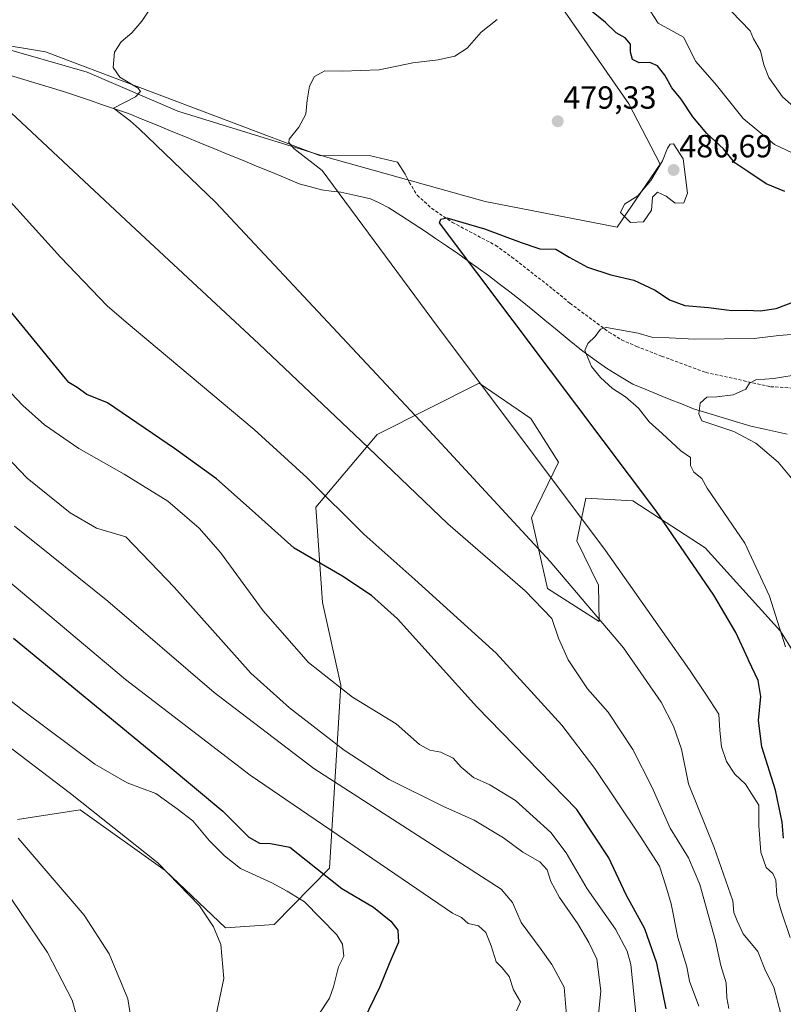
# Model space of a CAD drawing. Units: metres. Extents: x 625003 to 628470, y 4701794 to 4704169.
# Drawn here: x 626855 to 627093, y 4702168 to 4702476 of the extents above; entities that cross this region are included whole.
import ezdxf
from ezdxf.enums import TextEntityAlignment as Align

# ---------------------------------------------------------------- set-up
doc = ezdxf.new("R2010")
doc.units = ezdxf.units.M
doc.header["$MEASUREMENT"] = 0
doc.linetypes.add('TRAZOSX2', pattern=[1.5, 1, -0.5])
for name, color, linetype, lineweight in [('Arbolado forestal CxS', 92, 'Continuous', 0), ('Carátula', 7, 'Continuous', 5), ('Corriente natural lineal', 142, 'Continuous', 13), ('Cultivos herbáceos CxS', 92, 'Continuous', 0), ('Curva de nivel maestra', 36, 'Continuous', 30), ('Curva de nivel normal', 36, 'Continuous', 0), ('Layer 0', 7, 'Continuous', 0), ('Matorral CxS', 135, 'Continuous', 0), ('Punto de cota en terreno', 7, 'Continuous', 0), ('Rótulo de punto de cota en terreno', 19, 'Continuous', 0), ('Senda', 19, 'TRAZOSX2', 0)]:
    doc.layers.add(name, color=color, linetype=linetype, lineweight=lineweight)
doc.styles.add('Arial', font='txt', dxfattribs={"height": 0.2})

# ---------------------------------------------------------------- blocks, each defined once
blk = doc.blocks.new('*U169')
at = {"layer": 'Curva de nivel normal', "color": 36, "linetype": 'Continuous', "lineweight": 0}
blk.add_polyline3d([(626842.13, 4702307.79, 520), (626887.58, 4702269.55, 520), (626926.57, 4702239.67, 520), (626989.9, 4702196.55, 520), (626992.62, 4702195.13, 520), (626994.76, 4702193.27, 520), (626998.02, 4702192.53, 520), (627000.23, 4702190.4, 520), (627001.99, 4702186.24, 520), (627003.54, 4702181.32, 520), (627005.34, 4702179.35, 520), (627007.53, 4702176.68, 520), (627008.94, 4702172.54, 520), (627011.09, 4702168.73, 520), (627009.86, 4702165.93, 520)], dxfattribs=at)
blk = doc.blocks.new('*U172')
at = {"layer": 'Curva de nivel normal', "color": 36, "linetype": 'Continuous', "lineweight": 0}
blk.add_polyline3d([(626844.77, 4702426.58, 495), (626867.24, 4702401.72, 495), (626881.9, 4702386.51, 495), (626887.84, 4702381.41, 495), (626927.85, 4702347.77, 495), (626944.38, 4702332.65, 495), (626962.14, 4702315.02, 495), (626978.07, 4702300.86, 495), (627003.54, 4702277.86, 495), (627024.03, 4702255.36, 495), (627034.32, 4702241.76, 495), (627048.55, 4702220.57, 495), (627054.59, 4702211.2, 495), (627056.55, 4702205.08, 495), (627058.24, 4702199.42, 495), (627060.34, 4702188.87, 495), (627063.14, 4702179.71, 495), (627063.93, 4702175.19, 495), (627066.86, 4702167.36, 495)], dxfattribs=at)
blk = doc.blocks.new('*U175')
at = {"layer": 'Curva de nivel normal', "color": 36, "linetype": 'Continuous', "lineweight": 0}
blk.add_polyline3d([(627035.53, 4702164.83, 510), (627036.2, 4702172.16, 510), (627034.97, 4702182.16, 510), (627032.45, 4702187.3, 510), (627029.07, 4702193.16, 510), (627023.36, 4702201.41, 510), (627020.61, 4702206.41, 510), (627019.49, 4702210.08, 510), (627017.21, 4702212.56, 510), (627011.88, 4702215.59, 510), (627005.79, 4702220.03, 510), (626996.61, 4702225.58, 510), (626986.87, 4702229.95, 510), (626970.05, 4702238.31, 510), (626955.94, 4702247.54, 510), (626938.86, 4702260.75, 510), (626926.82, 4702271.59, 510), (626902.77, 4702298.44, 510), (626887.71, 4702314.19, 510), (626878.54, 4702316.98, 510), (626870.33, 4702321.71, 510), (626856.9, 4702332.63, 510), (626839.04, 4702351.18, 510)], dxfattribs=at)
blk = doc.blocks.new('*U180')
at = {"layer": 'Curva de nivel normal', "color": 36, "linetype": 'Continuous', "lineweight": 0}
blk.add_polyline3d([(626852.84, 4702317.52, 515), (626863.91, 4702308.71, 515), (626882.04, 4702294.08, 515), (626915.29, 4702265.51, 515), (626946.48, 4702241.75, 515), (627005.11, 4702204, 515), (627008.57, 4702199.79, 515), (627011.32, 4702193.62, 515), (627017.57, 4702185.09, 515), (627020.89, 4702180.41, 515), (627024.8, 4702173.32, 515), (627025.5, 4702164.55, 515)], dxfattribs=at)
blk = doc.blocks.new('*U183')
at = {"layer": 'Curva de nivel normal', "color": 36, "linetype": 'Continuous', "lineweight": 0}
blk.add_polyline3d([(627003.82, 4702476.07, 480), (626998.84, 4702472.06, 480), (626994.47, 4702467.06, 480), (626990.55, 4702464.55, 480), (626985.38, 4702463.46, 480), (626977.48, 4702462.55, 480), (626966.88, 4702460.36, 480), (626955.48, 4702459.9, 480), (626949.97, 4702460.02, 480), (626946.68, 4702458.27, 480), (626945.15, 4702455.24, 480), (626944.42, 4702450.8, 480), (626944.04, 4702446.44, 480), (626941.76, 4702442.39, 480), (626938.76, 4702438.64, 480), (626938.64, 4702437.62, 480), (626940.2, 4702435.7, 480), (626949.05, 4702428.84, 480), (626983.41, 4702382.44, 480), (627037.73, 4702309.98, 480), (627064.02, 4702272.64, 480), (627069.06, 4702264.99, 480), (627073.15, 4702258.76, 480), (627073.5, 4702253.69, 480), (627073.97, 4702248.55, 480), (627075.52, 4702243.93, 480), (627078.14, 4702239.94, 480), (627081.44, 4702236.9, 480), (627083.48, 4702233.75, 480), (627085.62, 4702230.24, 480), (627085.61, 4702223.87, 480), (627086.32, 4702215.6, 480), (627087.9, 4702210.74, 480), (627090.03, 4702208.87, 480), (627090.96, 4702206.8, 480), (627091.27, 4702202, 480), (627092.66, 4702197.26, 480), (627095.4, 4702188.86, 480)], dxfattribs=at)
blk = doc.blocks.new('*U184')
at = {"layer": 'Curva de nivel normal', "color": 36, "linetype": 'Continuous', "lineweight": 0}
blk.add_polyline3d([(626782.35, 4702317.76, 530), (626855.76, 4702259.74, 530), (626878, 4702243.15, 530), (626888.1, 4702237.25, 530), (626897.08, 4702233.9, 530), (626903.72, 4702229.11, 530), (626908.67, 4702225.43, 530), (626913.88, 4702219.13, 530), (626918.51, 4702214.46, 530), (626923.59, 4702210.43, 530), (626933.36, 4702206.03, 530), (626938.11, 4702203.41, 530), (626943.58, 4702200.08, 530), (626953.71, 4702189.72, 530), (626955.49, 4702186.83, 530), (626955.91, 4702183, 530), (626954.16, 4702179.68, 530), (626952.65, 4702173.49, 530), (626951.43, 4702169.92, 530), (626941.74, 4702155.16, 530)], dxfattribs=at)
blk = doc.blocks.new('*U188')
at = {"layer": 'Curva de nivel normal', "color": 36, "linetype": 'Continuous', "lineweight": 0}
blk.add_polyline3d([(627076.3, 4702166.72, 490), (627075.62, 4702170.03, 490), (627075.39, 4702174.66, 490), (627073.73, 4702180.09, 490), (627072.13, 4702187.83, 490), (627067.2, 4702205.48, 490), (627063.65, 4702213.82, 490), (627057.97, 4702223.07, 490), (627052.21, 4702236.05, 490), (627046.21, 4702247.74, 490), (627038.56, 4702259.4, 490), (627032.1, 4702266.72, 490), (627025.98, 4702275.74, 490), (627023.02, 4702282.49, 490), (627020.89, 4702288.66, 490), (627012.54, 4702297.38, 490), (626988.36, 4702318.26, 490), (626961.25, 4702344.27, 490), (626929.3, 4702374.6, 490), (626889.28, 4702411.81, 490), (626833.84, 4702463.64, 490)], dxfattribs=at)
blk = doc.blocks.new('*U191')
at = {"layer": 'Curva de nivel normal', "color": 36, "linetype": 'Continuous', "lineweight": 0}
blk.add_polyline3d([(626915.55, 4702162.72, 535), (626918.39, 4702176.09, 535), (626917.37, 4702186.71, 535), (626915.07, 4702192.25, 535), (626910.76, 4702198.78, 535), (626897.71, 4702212.28, 535), (626870.45, 4702233.93, 535), (626840.58, 4702256.57, 535)], dxfattribs=at)
blk = doc.blocks.new('*U200')
at = {"layer": 'Curva de nivel normal', "color": 36, "linetype": 'Continuous', "lineweight": 0}
blk.add_polyline3d([(626838.88, 4702372.73, 505), (626855.49, 4702355.35, 505), (626862.28, 4702349.29, 505), (626873, 4702341.82, 505), (626887.22, 4702333.8, 505), (626900.86, 4702325.38, 505), (626910.64, 4702316.99, 505), (626917.32, 4702309.36, 505), (626930.63, 4702291.13, 505), (626944.87, 4702274.95, 505), (626958.56, 4702264.08, 505), (626972.24, 4702255.78, 505), (626979.5, 4702249.26, 505), (626982.82, 4702247.45, 505), (626986.16, 4702246.83, 505), (626990.04, 4702244.97, 505), (626992.54, 4702242.18, 505), (626996.39, 4702238.89, 505), (627001.54, 4702236.63, 505), (627009.52, 4702231.7, 505), (627020.6, 4702221.7, 505), (627025.44, 4702215.41, 505), (627032.02, 4702204.09, 505), (627040.82, 4702191.46, 505), (627044.47, 4702184.57, 505), (627045.61, 4702180.46, 505), (627047.27, 4702164.05, 505)], dxfattribs=at)
blk = doc.blocks.new('*U201')
at = {"layer": 'Curva de nivel normal', "color": 36, "linetype": 'Continuous', "lineweight": 0}
blk.add_polyline3d([(626852, 4702200.86, 545), (626863.2, 4702184.19, 545), (626870.91, 4702169.33, 545), (626873.61, 4702159.66, 545), (626874.86, 4702142.69, 545), (626875.65, 4702135.65, 545), (626874.79, 4702127.44, 545), (626871.79, 4702116.42, 545), (626868.9, 4702111.09, 545), (626866.76, 4702108.09, 545), (626864.8, 4702104.54, 545), (626861.9, 4702100.9, 545), (626858.8, 4702096.21, 545), (626855.8, 4702090.76, 545), (626852.24, 4702086.12, 545)], dxfattribs=at)
blk = doc.blocks.new('*U203')
at = {"layer": 'Curva de nivel normal', "color": 36, "linetype": 'Continuous', "lineweight": 0}
blk.add_polyline3d([(626898.28, 4702483.85, 485), (626892.69, 4702475.54, 485), (626889.61, 4702471.85, 485), (626886.25, 4702469.07, 485), (626884.18, 4702465.83, 485), (626883.7, 4702461.06, 485), (626885.78, 4702458.06, 485), (626891.56, 4702454.62, 485), (626892.26, 4702453.58, 485), (626890.77, 4702451.86, 485), (626883.89, 4702448.36, 485), (626889.05, 4702444.41, 485), (626891.91, 4702441.83, 485), (626915.87, 4702418.81, 485), (626981.31, 4702348.81, 485), (627020.42, 4702306.54, 485), (627043.38, 4702279.47, 485), (627055.08, 4702262.54, 485), (627059.01, 4702254.96, 485), (627061.48, 4702247.79, 485), (627063.65, 4702236.95, 485), (627071.67, 4702217.03, 485), (627077.49, 4702200.38, 485), (627077.88, 4702196.74, 485), (627078.83, 4702194.07, 485), (627080.71, 4702190.06, 485), (627085.34, 4702184.52, 485), (627087.73, 4702178.46, 485), (627090.38, 4702173.33, 485), (627092.54, 4702165.02, 485)], dxfattribs=at)
blk = doc.blocks.new('*U207')
at = {"layer": 'Curva de nivel normal', "color": 36, "linetype": 'Continuous', "lineweight": 0}
blk.add_polyline3d([(626852.56, 4702031.76, 540), (626856.82, 4702042.74, 540), (626858.93, 4702055.1, 540), (626859.9, 4702063.76, 540), (626861.97, 4702071.76, 540), (626866.78, 4702083.61, 540), (626871.9, 4702093.15, 540), (626877.29, 4702102.27, 540), (626883.92, 4702115.29, 540), (626887.08, 4702125.99, 540), (626890.12, 4702132.95, 540), (626891.06, 4702143.16, 540), (626890.92, 4702153.22, 540), (626888.29, 4702169.72, 540), (626882.51, 4702183.76, 540), (626874.68, 4702195.84, 540), (626854.07, 4702220, 540)], dxfattribs=at)
blk = doc.blocks.new('*U208')
at = {"layer": 'Curva de nivel normal', "color": 36, "linetype": 'Continuous', "lineweight": 0}
for points in [[(627093.98, 4702279.86, 470), (627089, 4702295.67, 470), (627081.23, 4702312.25, 470), (627069.49, 4702329.48, 470), (627067.83, 4702332.48, 470), (627065.35, 4702334.45, 470), (627064.24, 4702336.58, 470), (627064.29, 4702339.05, 470), (627061.24, 4702341.08, 470), (627055.44, 4702346.52, 470), (627051.35, 4702350.18, 470), (627048.01, 4702354.5, 470), (627043.96, 4702358.07, 470), (627039.9, 4702360.66, 470), (627036.09, 4702364.04, 470), (627033.37, 4702367.48, 470), (627031.2, 4702372.52, 470), (627032.2, 4702374.71, 470), (627034.51, 4702376.94, 470), (627036.17, 4702379.18, 470), (627038.05, 4702379.75, 470), (627047.89, 4702377.9, 470), (627052.52, 4702376.58, 470), (627057.56, 4702376.49, 470), (627065.57, 4702376.05, 470), (627084.23, 4702376.29, 470), (627091.9, 4702377.17, 470), (627095.89, 4702377.48, 470)], [(627101.61, 4702431.78, 470), (627090.58, 4702436.94, 470), (627080.8, 4702445.09, 470), (627072.45, 4702455.5, 470), (627065.93, 4702462.92, 470), (627062.1, 4702470.59, 470), (627054.19, 4702474.9, 470), (627050.49, 4702480.5, 470)]]:
    blk.add_polyline3d(points, dxfattribs=at)
blk = doc.blocks.new('*U212')
at = {"layer": 'Curva de nivel maestra', "color": 36, "linetype": 'Continuous', "lineweight": 30}
blk.add_polyline3d([(627056.72, 4702166.6, 500), (627053.76, 4702180.87, 500), (627049.97, 4702191.56, 500), (627044.15, 4702202.25, 500), (627038.76, 4702213.86, 500), (627028.7, 4702228.91, 500), (626997.44, 4702261.05, 500), (626972.63, 4702288.57, 500), (626964.55, 4702295.85, 500), (626955.28, 4702302.08, 500), (626940.32, 4702310.66, 500), (626927.19, 4702322.45, 500), (626916.05, 4702332.36, 500), (626902.96, 4702341.85, 500), (626882.02, 4702356.11, 500), (626875.46, 4702358.76, 500), (626872.46, 4702360.98, 500), (626869.9, 4702362.51, 500), (626868.86, 4702363.74, 500), (626844.42, 4702393.49, 500)], dxfattribs=at)
blk = doc.blocks.new('*U215')
at = {"layer": 'Curva de nivel maestra', "color": 36, "linetype": 'Continuous', "lineweight": 30}
blk.add_polyline3d([(626852.57, 4702282.5, 525), (626900.28, 4702243.22, 525), (626918.06, 4702228.44, 525), (626926.15, 4702220.32, 525), (626929.52, 4702218.36, 525), (626932.95, 4702218.3, 525), (626938.97, 4702217.15, 525), (626944.06, 4702213.04, 525), (626955.28, 4702204.21, 525), (626965.11, 4702198.36, 525), (626970.54, 4702194.04, 525), (626972.73, 4702191.19, 525), (626973.02, 4702187.38, 525), (626970.03, 4702180.7, 525), (626967.13, 4702173.42, 525), (626961.92, 4702162.75, 525)], dxfattribs=at)
blk = doc.blocks.new('5PATER')
at = {"layer": 'Carátula', "linetype": 'Continuous', "lineweight": 5}
h = blk.add_hatch(color=250, dxfattribs=at)
edge = h.paths.add_edge_path()
edge.add_ellipse((0, 0.01), major_axis=(-1.33, -1.34), ratio=0.999422, start_angle=0, end_angle=360)

msp = doc.modelspace()

# ---------------------------------------------------------------- linework, layer by layer
at = {"layer": 'Arbolado forestal CxS', "color": 92, "linetype": 'Continuous', "lineweight": 0}
for points in [[(626847.28, 4702467.68, 488.99), (626875.63, 4702459.57, 485.55), (626903.99, 4702447.41, 484.52), (626950.91, 4702432.89, 479.42), (627000.08, 4702419.15, 477.29), (627041.37, 4702411.07, 478.6), (627054.83, 4702430.83, 480.4), (627044.96, 4702449.68, 478.89), (627022.49, 4702482.18, 476.68)], [(626847.28, 4702467.68, 488.99), (626875.63, 4702459.57, 485.55), (626903.99, 4702447.41, 484.52), (626950.91, 4702432.89, 479.42), (627000.08, 4702419.15, 477.29), (627041.37, 4702411.07, 478.6), (627054.83, 4702430.83, 480.4), (627044.96, 4702449.68, 478.89), (627022.49, 4702482.18, 476.68)], [(627101.01, 4702270.99, 470.09), (627092.39, 4702284.74, 472.26), (627068.83, 4702310.8, 473.67), (627046.21, 4702325.45, 475.55), (627031.58, 4702326.34, 478.21), (627028.75, 4702312.93, 482.15), (627035.47, 4702299.13, 481.84), (627035.77, 4702287.71, 483.62), (627019.61, 4702298.09, 488.48), (627014.59, 4702320.18, 483.87), (627023.02, 4702337.54, 479.51), (627014.4, 4702351.29, 478.04), (626998.23, 4702362.3, 480), (626966.26, 4702346.23, 488.7), (626947.16, 4702323.5, 494.53), (626949.21, 4702293.71, 501.27), (626954.98, 4702267.83, 505.94), (626951.4, 4702210.58, 523.66), (626934.07, 4702192.99, 534.1), (626918.85, 4702191.96, 534.91), (626899.96, 4702209.88, 535.38), (626873.41, 4702228.87, 535.08), (626853.8, 4702225.82, 538.89)], [(626853.8, 4702225.82, 538.89), (626873.41, 4702228.87, 535.08), (626899.96, 4702209.88, 535.38), (626918.85, 4702191.96, 534.91), (626934.07, 4702192.99, 534.1), (626951.4, 4702210.58, 523.66), (626954.98, 4702267.83, 505.94), (626949.21, 4702293.71, 501.27), (626947.16, 4702323.5, 494.53), (626966.26, 4702346.23, 488.7), (626998.23, 4702362.3, 480), (627014.4, 4702351.29, 478.04), (627023.02, 4702337.54, 479.51), (627014.59, 4702320.18, 483.87), (627019.61, 4702298.09, 488.48), (627035.77, 4702287.71, 483.62), (627035.47, 4702299.13, 481.84), (627028.75, 4702312.93, 482.15), (627031.58, 4702326.34, 478.21), (627046.21, 4702325.45, 475.55), (627068.83, 4702310.8, 473.67), (627092.39, 4702284.74, 472.26), (627101.01, 4702270.99, 470.09)]]:
    msp.add_polyline3d(points, dxfattribs=at)
at = {"layer": 'Corriente natural lineal', "color": 142, "linetype": 'Continuous', "lineweight": 13}
msp.add_polyline3d([(626850.28, 4702458.99, 488.29), (626854.78, 4702457.63, 488.03), (626859.27, 4702456.28, 487.53), (626863.77, 4702454.92, 486.95), (626868.26, 4702453.56, 486.41), (626872.32, 4702452.18, 486.27), (626876.38, 4702450.79, 485.81), (626880.45, 4702449.41, 485.46), (626884.51, 4702448.02, 485.02), (626888.57, 4702446.64, 484.74), (626893.02, 4702444.81, 483.92), (626897.46, 4702442.99, 483.52), (626901.91, 4702441.16, 484.21), (626906.36, 4702439.33, 483.43), (626910.8, 4702437.5, 483.67), (626915.25, 4702435.68, 483.01), (626919.7, 4702433.85, 482.26), (626924.14, 4702432.02, 482), (626928.59, 4702430.19, 481.25), (626933.04, 4702428.37, 480.74), (626937.48, 4702426.54, 480.73), (626941.93, 4702424.71, 480.41), (626945.41, 4702423.73, 480.17), (626948.89, 4702422.75, 479.6), (626951.91, 4702422.41, 479.17), (626954.93, 4702422.06, 478.91), (626959.59, 4702421.03, 478.41), (626964.24, 4702419.99, 477.86), (626967.09, 4702418.56, 477.68), (626969.93, 4702417.12, 477.68), (626973.75, 4702414.71, 477.71), (626977.57, 4702412.29, 477.57), (626981.05, 4702409.93, 477.52), (626984.53, 4702407.58, 476.65), (626988, 4702405.22, 475.73), (626991.48, 4702402.86, 474.78), (626994.7, 4702400.56, 474.61), (626997.92, 4702398.26, 474.57), (627001.14, 4702395.96, 473.89), (627004.47, 4702393.41, 473.34), (627007.81, 4702390.85, 473.04), (627011.14, 4702388.3, 472.52), (627014.95, 4702385.17, 472.21), (627018.75, 4702382.04, 471.85), (627022.56, 4702378.9, 471.36), (627026.36, 4702375.77, 471.28), (627030.17, 4702372.64, 470.43), (627034.08, 4702369.84, 469.52), (627037.99, 4702367.03, 468.5), (627042.13, 4702364.51, 467.87), (627046.26, 4702361.98, 467.56), (627050.06, 4702360.43, 467.09), (627053.85, 4702358.88, 466.93), (627057.65, 4702357.34, 467.03), (627061.44, 4702355.79, 465.81), (627065.24, 4702354.24, 465.25), (627069.73, 4702352.9, 464.7), (627074.22, 4702351.56, 464.38), (627078.71, 4702350.22, 464.22), (627083.2, 4702348.88, 463.78), (627086.98, 4702348.05, 462.73), (627090.76, 4702347.22, 462.55), (627094.53, 4702346.39, 462.43)], dxfattribs=at)
at = {"layer": 'Cultivos herbáceos CxS', "color": 92, "linetype": 'Continuous', "lineweight": 0}
for points in [[(627022.49, 4702482.18, 476.68), (627044.96, 4702449.68, 478.89), (627054.83, 4702430.83, 480.4), (627041.37, 4702411.07, 478.6), (627000.08, 4702419.15, 477.29), (626950.91, 4702432.89, 479.42), (626903.99, 4702447.41, 484.52), (626875.63, 4702459.57, 485.55), (626847.28, 4702467.68, 488.99)], [(626847.28, 4702467.68, 488.99), (626875.63, 4702459.57, 485.55), (626903.99, 4702447.41, 484.52), (626950.91, 4702432.89, 479.42), (627000.08, 4702419.15, 477.29), (627041.37, 4702411.07, 478.6), (627054.83, 4702430.83, 480.4), (627044.96, 4702449.68, 478.89), (627022.49, 4702482.18, 476.68)]]:
    msp.add_polyline3d(points, dxfattribs=at)
at = {"layer": 'Curva de nivel maestra', "color": 36, "linetype": 'Continuous', "lineweight": 30}
for points in [[(627093.73, 4702422.23, 475), (627087.9, 4702424.7, 475), (627082.23, 4702428.56, 475), (627078.12, 4702431.25, 475), (627074.65, 4702435.65, 475), (627069.44, 4702440.45, 475), (627065.03, 4702445.65, 475), (627061.37, 4702451.15, 475), (627058.4, 4702454.7, 475), (627056.27, 4702458.63, 475), (627053.98, 4702461.56, 475), (627051.55, 4702462.57, 475), (627048.18, 4702462.54, 475), (627046.13, 4702463.51, 475), (627045.54, 4702465.84, 475), (627045.49, 4702468.31, 475), (627043.8, 4702470.29, 475), (627041.07, 4702471.89, 475), (627037.69, 4702475.18, 475), (627032.17, 4702479.65, 475)], [(627093.41, 4702219.94, 475), (627092.9, 4702224.92, 475), (627090.83, 4702235.01, 475), (627086.55, 4702248.51, 475), (627085.5, 4702256.82, 475), (627086.3, 4702264.26, 475), (627085.48, 4702269.32, 475), (627082.48, 4702275.4, 475), (627082.31, 4702275.98, 475), (627078.45, 4702284.34, 475), (627071.55, 4702295.98, 475), (627053.42, 4702322.5, 475), (627020.51, 4702366.28, 475), (626985.74, 4702412.42, 475), (626986.16, 4702413.62, 475), (626988.08, 4702413.99, 475), (626999.91, 4702410.6, 475), (627011.29, 4702406.27, 475), (627017.2, 4702404.31, 475), (627022.15, 4702404.2, 475), (627026.31, 4702401.73, 475), (627032.12, 4702398.56, 475), (627039.4, 4702396.24, 475), (627046.51, 4702394.48, 475), (627053.27, 4702391.37, 475), (627057.7, 4702388.35, 475), (627062.48, 4702386.62, 475), (627069.89, 4702386.01, 475), (627077.23, 4702385.02, 475), (627081.9, 4702385.18, 475), (627086.02, 4702384.98, 475), (627091.02, 4702385.62, 475), (627097.98, 4702388.27, 475)]]:
    msp.add_polyline3d(points, dxfattribs=at)
at = {"layer": 'Curva de nivel normal', "color": 36, "linetype": 'Continuous', "lineweight": 0}
for points in [[(627099.24, 4702446.41, 465), (627093.03, 4702451.86, 465), (627088.76, 4702457.92, 465), (627087.2, 4702461.91, 465), (627086.16, 4702466.26, 465), (627083.98, 4702470.06, 465), (627082.96, 4702472.48, 465), (627077.07, 4702478.56, 465)], [(627045.5, 4702412.61, 480), (627049.61, 4702412.82, 480), (627052.05, 4702416.46, 480), (627052.36, 4702420.52, 480), (627054.01, 4702422.08, 480), (627056.63, 4702420.82, 480), (627059.53, 4702418.62, 480), (627062.15, 4702418.71, 480), (627063.34, 4702421.7, 480), (627062.03, 4702432.52, 480), (627059.01, 4702437.13, 480), (627057.93, 4702437.04, 480), (627057.05, 4702435.85, 480), (627055.49, 4702431.88, 480), (627051.91, 4702425.67, 480), (627047.77, 4702420.88, 480), (627043.63, 4702418.31, 480), (627042.38, 4702415.67, 480), (627045.5, 4702412.61, 480)], [(627098.95, 4702328.78, 465), (627091.67, 4702337.6, 465), (627084.7, 4702343.52, 465), (627077.88, 4702347.21, 465), (627067.82, 4702350.53, 465), (627066.88, 4702352.73, 465), (627067.26, 4702356.07, 465), (627069.39, 4702357.96, 465), (627072.48, 4702357.98, 465), (627077.63, 4702358.6, 465), (627081.61, 4702360.39, 465), (627082.78, 4702362.26, 465), (627084.69, 4702363.34, 465), (627090.38, 4702363.78, 465), (627099.16, 4702365.18, 465)]]:
    msp.add_polyline3d(points, dxfattribs=at)
at = {"layer": 'Layer 0', "linetype": 'Continuous', "lineweight": 0}
msp.add_lwpolyline([(626755.41, 4702483.81), (626862.6, 4702465.94), (626948.59, 4702433.4), (626963.84, 4702433.56), (626972.7, 4702431.4), (626975.06, 4702427.64), (626976.33, 4702425.16)], dxfattribs=at)
at = {"layer": 'Matorral CxS', "color": 135, "linetype": 'Continuous', "lineweight": 0}
msp.add_polyline3d([(626853.8, 4702225.82, 538.89), (626873.41, 4702228.87, 535.08), (626899.96, 4702209.88, 535.38), (626918.85, 4702191.96, 534.91), (626934.07, 4702192.99, 534.1), (626951.4, 4702210.58, 523.66), (626954.98, 4702267.83, 505.94), (626949.21, 4702293.71, 501.27), (626947.16, 4702323.5, 494.53), (626966.26, 4702346.23, 488.7), (626998.23, 4702362.3, 480), (627014.4, 4702351.29, 478.04), (627023.02, 4702337.54, 479.51), (627014.59, 4702320.18, 483.87), (627019.61, 4702298.09, 488.48), (627035.77, 4702287.71, 483.62), (627035.47, 4702299.13, 481.84), (627028.75, 4702312.93, 482.15), (627031.58, 4702326.34, 478.21), (627046.21, 4702325.45, 475.55), (627068.83, 4702310.8, 473.67), (627092.39, 4702284.74, 472.26), (627101.01, 4702270.99, 470.09)], dxfattribs=at)
msp.add_polyline3d([(626853.8, 4702225.82, 538.89), (626873.41, 4702228.87, 535.08), (626899.96, 4702209.88, 535.38), (626918.85, 4702191.96, 534.91), (626934.07, 4702192.99, 534.1), (626951.4, 4702210.58, 523.66), (626954.98, 4702267.83, 505.94), (626949.21, 4702293.71, 501.27), (626947.16, 4702323.5, 494.53), (626966.26, 4702346.23, 488.7), (626998.23, 4702362.3, 480), (627014.4, 4702351.29, 478.04), (627023.02, 4702337.54, 479.51), (627014.59, 4702320.18, 483.87), (627019.61, 4702298.09, 488.48), (627035.77, 4702287.71, 483.62), (627035.47, 4702299.13, 481.84), (627028.75, 4702312.93, 482.15), (627031.58, 4702326.34, 478.21), (627046.21, 4702325.45, 475.55), (627068.83, 4702310.8, 473.67), (627092.39, 4702284.74, 472.26), (627101.01, 4702270.99, 470.09)], dxfattribs=at)
at = {"layer": 'Senda', "color": 19, "linetype": 'TRAZOSX2', "lineweight": 0}
msp.add_lwpolyline([(626976.33, 4702425.16), (626978.81, 4702421.09), (626983.34, 4702417.01), (626989.81, 4702412.6), (627003.37, 4702405.39), (627008.39, 4702401.76), (627021.24, 4702391.72), (627026.58, 4702387.31), (627038.79, 4702378.28), (627042.69, 4702375.87), (627047.36, 4702373.81), (627055.24, 4702370.76), (627069.05, 4702365.68), (627089.31, 4702361.2), (627099.67, 4702360.56), (627111.52, 4702360.6), (627123.79, 4702360.35), (627132.95, 4702360.48), (627140.86, 4702359.34)], dxfattribs=at)

# ---------------------------------------------------------------- block references
at = {"layer": 'Curva de nivel maestra', "color": 36, "linetype": 'Continuous', "lineweight": 30}
for name in ['*U212', '*U215']:
    msp.add_blockref(name, (0, 0), dxfattribs=at)
at = {"layer": 'Curva de nivel normal', "color": 36, "linetype": 'Continuous', "lineweight": 0}
for name in ['*U169', '*U201', '*U184', '*U180', '*U200', '*U172', '*U188', '*U207', '*U191', '*U175', '*U203', '*U183', '*U208']:
    msp.add_blockref(name, (0, 0), dxfattribs=at)
at = {"layer": 'Punto de cota en terreno', "linetype": 'Continuous', "lineweight": 0}
for p in [(627022.75, 4702444.22, 479.33), (627059, 4702429, 480.69)]:
    msp.add_blockref('5PATER', p, dxfattribs=at)

# ---------------------------------------------------------------- texts
at = {"layer": 'Rótulo de punto de cota en terreno', "color": 19, "linetype": 'Continuous', "lineweight": 0, "style": 'Arial'}
for s, p in [('479,33', (627024.51, 4702445.98)), ('480,69', (627060.76, 4702430.76))]:
    msp.add_text(s, height=7, dxfattribs=at).set_placement(p, align=Align.BOTTOM_LEFT)

doc.saveas('drawing.dxf')
